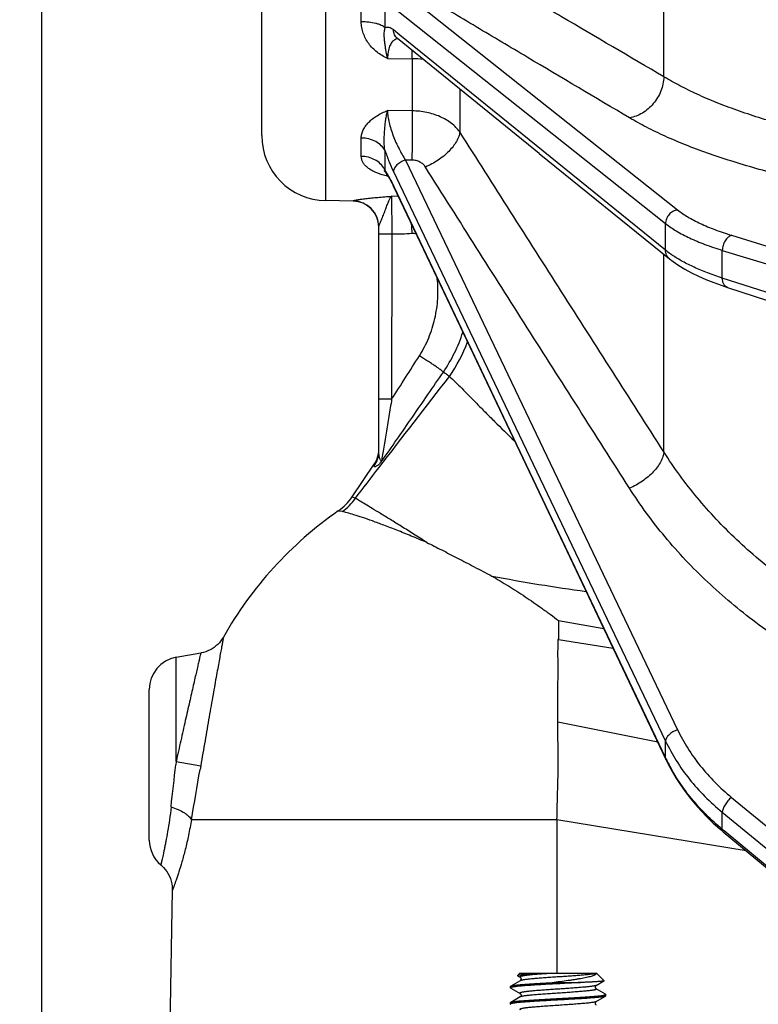
# Model space of a CAD drawing. Units: inches. Extents: x 0.5 to 33.5, y 0.5 to 21.5.
# Drawn here: x 8.9 to 10.2, y 14 to 15.7 of the extents above; entities that cross this region are included whole.
import ezdxf

# ---------------------------------------------------------------- set-up
doc = ezdxf.new("R2010")
doc.units = ezdxf.units.IN
doc.header["$LTSCALE"] = 1.87
doc.header["$MEASUREMENT"] = 0
doc.layers.get('0').update_dxf_attribs({"linetype": 'CONTINUOUS'})
doc.layers.add('06___PRT_ALL_SURFS', color=7, linetype='CONTINUOUS')
doc.styles.get("Standard").update_dxf_attribs({"font": 'trium.ttf'})
doc.dimstyles.new('DIMSTYLE_1', dxfattribs={"dimtxt": 0.3, "dimasz": 0.1875, "dimexe": 0.0625, "dimexo": 0.0625, "dimgap": 0.15, "dimtad": 0, "dimtih": 1, "dimtoh": 1, "dimdec": 1, "dimlfac": 2.222222, "dimzin": 0, "dimdsep": 46, "dimtxsty": 'STANDARD', "dimblk": '_FILLED', "dimblk1": '_FILLED', "dimblk2": '_FILLED', "dimcen": 0.09, "dimadec": 0, "dimazin": 0, "dimtp": 0.005, "dimtm": 0.005, "dimtfac": 1, "dimtdec": 1, "dimtofl": 0, "dimtmove": 0, "dimatfit": 3, "dimldrblk": '_FILLED', "dimfxl": 1, "dimtolj": 1, "dimtzin": 0, "dimarcsym": 0})

# ---------------------------------------------------------------- blocks, each defined once
blk = doc.blocks.new('_FILLED')
at = {"color": 0, "linetype": 'BYBLOCK'}
blk.add_solid([(0, 0), (-1, 0.1667), (-1, -0.1667)], dxfattribs=at)
blk = doc.blocks.new('*D1')
at = {"color": 2, "linetype": 'CONTINUOUS'}
for p, q in [((9.0895, 19.764), (6.7303, 19.764)), ((6.7928, 19.764), (6.7928, 16.5335)), ((6.7928, 11.079), (6.7928, 15.9335)), ((10.8959, 11.079), (6.7303, 11.079))]:
    blk.add_line(p, q, dxfattribs=at)
at = {"color": 2, "linetype": 'CONTINUOUS', "xscale": 0.1875, "yscale": 0.1875, "zscale": 0.1875}
for p, rotation in [((6.7928, 19.764), 90), ((6.7928, 11.079), 270)]:
    blk.add_blockref('_FILLED', p, dxfattribs=dict(at, rotation=rotation))
at = {"color": 2, "linetype": 'CONTINUOUS', "insert": (6.7928, 16.3835), "char_height": 0.3, "width": 0.813333, "attachment_point": 2, "line_spacing_factor": 0.9}
blk.add_mtext('19.3', dxfattribs=at)
blk = doc.blocks.new('*D4')
at = {"color": 2, "linetype": 'CONTINUOUS'}
for p, q in [((12.995, 16.6137), (7.777, 16.6137)), ((7.8395, 16.6137), (7.8395, 14.1463)), ((7.8395, 11.079), (7.8395, 13.5463)), ((10.8777, 11.079), (7.777, 11.079))]:
    blk.add_line(p, q, dxfattribs=at)
at = {"color": 2, "linetype": 'CONTINUOUS', "xscale": 0.1875, "yscale": 0.1875, "zscale": 0.1875}
for p, rotation in [((7.8395, 16.6137), 90), ((7.8395, 11.079), 270)]:
    blk.add_blockref('_FILLED', p, dxfattribs=dict(at, rotation=rotation))
at = {"color": 2, "linetype": 'CONTINUOUS', "insert": (7.8395, 13.9963), "char_height": 0.3, "width": 0.813333, "attachment_point": 2, "line_spacing_factor": 0.9}
blk.add_mtext('12.3', dxfattribs=at)
blk = doc.blocks.new('*D5')
at = {"color": 2, "linetype": 'CONTINUOUS'}
for p, q in [((8.9569, 17.3514), (8.9569, 10.1224)), ((17.5417, 11.4556), (17.5417, 10.1224)), ((8.9569, 10.1849), (12.6926, 10.1849)), ((17.5417, 10.1849), (13.806, 10.1849))]:
    blk.add_line(p, q, dxfattribs=at)
at = {"color": 2, "linetype": 'CONTINUOUS', "xscale": 0.1875, "yscale": 0.1875, "zscale": 0.1875, "rotation": 180}
blk.add_blockref('_FILLED', (8.9569, 10.1849), dxfattribs=at)
at = {"color": 2, "linetype": 'CONTINUOUS', "xscale": 0.1875, "yscale": 0.1875, "zscale": 0.1875}
blk.add_blockref('_FILLED', (17.5417, 10.1849), dxfattribs=at)
at = {"color": 2, "linetype": 'CONTINUOUS', "insert": (13.2493, 10.3349), "char_height": 0.3, "width": 0.813333, "attachment_point": 2, "line_spacing_factor": 0.9}
blk.add_mtext('19.1', dxfattribs=at)

msp = doc.modelspace()

# ---------------------------------------------------------------- linework, layer by layer
at = {"color": 7, "linetype": 'CONTINUOUS'}
for p, q in [((9.4488, 15.3533), (9.4488, 16.3244)), ((9.3382, 15.4657), (9.3382, 16.2119)), ((10.034, 15.5676), (10.034, 16.1101)), ((9.5104, 15.6629), (9.5104, 15.7144)), ((9.5516, 15.6525), (9.5516, 15.707)), ((9.5869, 15.7111), (10.0578, 15.3372)), ((9.5661, 15.6874), (10.037, 15.3134)), ((9.5774, 15.6395), (9.5661, 15.6487)), ((10.037, 15.2672), (9.5774, 15.6395)), ((9.8184, 15.435), (9.5729, 15.634)), ((9.5559, 15.5994), (9.5986, 15.5989)), ((9.5986, 15.5989), (9.5986, 15.5086)), ((9.6809, 15.5464), (9.6809, 15.4721)), ((9.5986, 15.5086), (9.5559, 15.509)), ((9.5104, 15.4298), (9.5104, 15.4616)), ((9.5516, 15.4056), (9.5516, 15.4393)), ((9.8184, 15.435), (10.0439, 15.2523)), ((9.5869, 15.4234), (10.0578, 14.4368)), ((9.598, 15.4233), (9.5869, 15.4234)), ((9.5559, 15.3956), (9.5466, 15.398)), ((9.5501, 15.4046), (9.5502, 15.4046)), ((9.5569, 15.3973), (9.5516, 15.4056)), ((9.5527, 15.4015), (9.5534, 15.4006)), ((9.5546, 15.3983), (9.5533, 15.4008)), ((9.5559, 15.3956), (9.5546, 15.3983)), ((9.5557, 15.3973), (9.5565, 15.3959)), ((9.5559, 15.3969), (9.5559, 15.3956)), ((9.5661, 15.4038), (9.5766, 15.3816)), ((9.5559, 15.3956), (9.5568, 15.3956)), ((9.5673, 15.3772), (9.5661, 15.3798)), ((9.5766, 15.3816), (9.9362, 14.6283)), ((9.5663, 15.3778), (9.6585, 15.1837)), ((10.037, 14.3886), (9.5673, 15.3772)), ((9.4965, 15.3524), (9.4488, 15.3533)), ((9.4965, 15.3524), (9.4965, 15.3528)), ((9.5745, 15.3606), (9.5628, 15.3608)), ((9.5628, 15.3608), (9.5631, 15.2952)), ((10.037, 15.2672), (10.037, 15.3134)), ((9.5407, 14.9178), (9.5407, 15.3084)), ((9.5631, 15.2952), (9.5407, 15.2952)), ((9.5631, 15.2952), (9.563, 15.0092)), ((10.1511, 15.2931), (10.5296, 15.1767)), ((10.034, 14.9182), (10.034, 15.2603)), ((10.1352, 15.2191), (10.1352, 15.2671)), ((10.1352, 15.2671), (10.5137, 15.1506)), ((10.5137, 15.0964), (10.1352, 15.2191)), ((10.1444, 15.2028), (10.5229, 15.08)), ((9.6585, 15.1837), (9.8123, 14.86)), ((9.6525, 15.0563), (9.6556, 15.0544)), ((9.563, 15.0092), (9.5407, 15.0092)), ((9.4948, 14.8404), (9.533, 14.897)), ((9.5328, 14.8937), (9.533, 14.897)), ((9.8123, 14.86), (10.0377, 14.3855)), ((9.5002, 14.8376), (9.4948, 14.8404)), ((9.4774, 14.8147), (9.4705, 14.8157)), ((9.852, 14.626), (9.9301, 14.6121)), ((9.9362, 14.6283), (10.037, 14.4171)), ((9.8519, 14.593), (9.9462, 14.5781)), ((9.2326, 14.5698), (9.1901, 14.5623)), ((9.1901, 14.3819), (9.1901, 14.5623)), ((9.1436, 14.2458), (9.1436, 14.5069)), ((10.0235, 14.4155), (9.8504, 14.4502)), ((10.037, 14.3886), (10.037, 14.4171)), ((9.1901, 14.3819), (9.1895, 14.3763)), ((9.1901, 14.3819), (9.2326, 14.3747)), ((9.2326, 14.3747), (9.2315, 14.368)), ((10.1511, 14.3199), (10.5296, 14.0087)), ((10.1352, 14.2644), (10.1352, 14.294)), ((10.1352, 14.294), (10.5137, 13.9829)), ((9.7619, 14.2812), (9.2164, 14.2812)), ((9.7654, 14.2812), (9.7619, 14.2812)), ((9.8491, 14.2809), (9.7654, 14.2812)), ((9.8491, 14.2809), (9.8491, 14.0152)), ((10.1764, 14.2271), (9.8491, 14.2809)), ((10.1307, 14.2653), (10.1369, 14.26)), ((10.1384, 14.2618), (10.1352, 14.2644)), ((10.1369, 14.26), (10.5154, 13.9449)), ((10.5137, 13.9494), (10.1384, 14.2618)), ((9.1834, 14.1589), (9.1764, 13.7544)), ((9.7849, 14.0152), (9.7809, 14.0112)), ((9.7849, 14.0152), (9.9176, 14.0152)), ((9.9169, 14.0152), (9.916, 14.0149)), ((9.9176, 14.0152), (9.9305, 14.0023)), ((9.7854, 14.0024), (9.7692, 13.993)), ((9.7809, 14.0112), (9.781, 14.0109)), ((9.787, 14.003), (9.7854, 14.0024)), ((9.7855, 14.0025), (9.7854, 14.0024)), ((9.7854, 14.0024), (9.7854, 14.0024)), ((9.8442, 13.9993), (9.8898, 13.9993)), ((9.9171, 13.9943), (9.9304, 14.0021)), ((9.9305, 14.0023), (9.9304, 14.0021)), ((9.7689, 13.9926), (9.7692, 13.993)), ((9.7689, 13.99), (9.7689, 13.9926)), ((9.7689, 13.99), (9.7692, 13.9896)), ((9.7692, 13.9896), (9.7854, 13.9802)), ((9.9332, 13.979), (9.9171, 13.9883)), ((9.7689, 13.9645), (9.7692, 13.9649)), ((9.7689, 13.9619), (9.7689, 13.9645)), ((9.7854, 13.9743), (9.7692, 13.9649)), ((9.9171, 13.9662), (9.9157, 13.9656)), ((9.9171, 13.9662), (9.9332, 13.9756)), ((9.9332, 13.9756), (9.9329, 13.9754)), ((9.9336, 13.9785), (9.9332, 13.979)), ((9.9336, 13.976), (9.9332, 13.9756)), ((9.9336, 13.976), (9.9336, 13.9785)), ((9.7689, 13.9619), (9.7692, 13.9615))]:
    msp.add_line(p, q, dxfattribs=at)
for points in [[(9.5733, 15.634), (9.573, 15.6341), (9.5726, 15.6343), (9.5725, 15.6343), (9.5727, 15.6342), (9.5729, 15.634)], [(9.5502, 15.4046), (9.5502, 15.4045), (9.5504, 15.4043), (9.5507, 15.404), (9.5511, 15.4036), (9.5516, 15.403), (9.5521, 15.4023), (9.5527, 15.4015)], [(9.5534, 15.4006), (9.5541, 15.3996), (9.5549, 15.3985), (9.5557, 15.3973)], [(9.5565, 15.3959), (9.5574, 15.3945), (9.5583, 15.393), (9.5592, 15.3914)], [(9.5592, 15.3914), (9.5602, 15.3897), (9.5612, 15.3879)], [(9.5612, 15.3879), (9.5622, 15.386), (9.5632, 15.3841), (9.5642, 15.3821), (9.5653, 15.3799), (9.5663, 15.3778)], [(10.0438, 15.2524), (10.05, 15.2476), (10.0598, 15.2408), (10.0704, 15.2344), (10.0818, 15.2282), (10.094, 15.2223), (10.1068, 15.2166), (10.1205, 15.2112), (10.1347, 15.206), (10.1444, 15.2028)], [(9.2718, 14.5975), (9.2698, 14.5942), (9.2675, 14.5909), (9.2649, 14.5877), (9.262, 14.5848), (9.259, 14.5821), (9.2558, 14.5795), (9.2524, 14.5773), (9.2488, 14.5753), (9.2451, 14.5735), (9.2413, 14.572), (9.2374, 14.5708), (9.2334, 14.5699), (9.2326, 14.5698)], [(10.0377, 14.3855), (10.0412, 14.3783), (10.0478, 14.3659), (10.0549, 14.3538), (10.0626, 14.3418), (10.0708, 14.33), (10.0796, 14.3185), (10.0888, 14.3073), (10.0985, 14.2963), (10.1088, 14.2857), (10.1195, 14.2753), (10.1307, 14.2653)], [(9.1635, 14.2028), (9.1648, 14.2017), (9.1681, 14.1985), (9.1711, 14.1951), (9.1738, 14.1914), (9.1762, 14.1875), (9.1783, 14.1834), (9.18, 14.1792), (9.1814, 14.1748), (9.1825, 14.1704), (9.1831, 14.1658), (9.1834, 14.1613), (9.1834, 14.1589)], [(9.781, 14.0109), (9.7854, 14.0084), (9.7855, 14.0083), (9.7857, 14.0081), (9.786, 14.0079), (9.7863, 14.0075), (9.7866, 14.007), (9.7868, 14.0064), (9.7869, 14.0058), (9.7869, 14.0051), (9.7868, 14.0044)], [(9.7868, 14.0044), (9.7866, 14.0038), (9.7863, 14.0033), (9.786, 14.0029), (9.7857, 14.0027), (9.7855, 14.0025)], [(9.9171, 13.9883), (9.917, 13.9884), (9.9169, 13.9884), (9.9167, 13.9886), (9.9164, 13.9889), (9.9161, 13.9893), (9.9159, 13.9897), (9.9156, 13.9903), (9.9155, 13.991), (9.9155, 13.9917), (9.9157, 13.9924), (9.9159, 13.993), (9.9162, 13.9935), (9.9165, 13.9938), (9.9167, 13.994), (9.9169, 13.9942), (9.9171, 13.9943)], [(9.7854, 13.9802), (9.7855, 13.9802), (9.7856, 13.9801), (9.7859, 13.9799), (9.7861, 13.9796), (9.7865, 13.9791), (9.7867, 13.9785), (9.7869, 13.9779), (9.787, 13.9772), (9.7869, 13.9765), (9.7867, 13.9758), (9.7864, 13.9753), (9.7861, 13.9749), (9.7858, 13.9746), (9.7856, 13.9744), (9.7854, 13.9743), (9.7854, 13.9743)], [(9.9156, 13.9638), (9.9157, 13.9645), (9.916, 13.965), (9.9163, 13.9655), (9.9166, 13.9658), (9.9168, 13.966)], [(9.9168, 13.966), (9.917, 13.9661), (9.9171, 13.9662)], [(9.9171, 13.9602), (9.917, 13.9602), (9.9169, 13.9603), (9.9167, 13.9605), (9.9164, 13.9608), (9.9161, 13.9612), (9.9158, 13.9618), (9.9156, 13.9624), (9.9155, 13.9631), (9.9156, 13.9638)]]:
    msp.add_lwpolyline(points, dxfattribs=at)
for centre, radius, start, end in [((6.7439, 15.6168), 2.8547, 359.6405, 359.9265), ((9.5966, 15.3904), 0.2085, 84.2433, 89.4472), ((9.4507, 15.4657), 0.1125, 180, 269), ((9.5201, 15.3911), 0.0347, 24.6418, 29.7306), ((9.5626, 15.383), 0.0251, 115.8862, 116.5086), ((9.3098, 15.2581), 0.2837, 25.4025, 26.7091), ((9.4957, 15.3078), 0.045, 0.0434, 89.0218), ((9.4957, 15.3074), 0.045, 0, 89), ((10.2781, 15.3417), 0.6817, 182.4125, 183.8424), ((9.6, 15.2655), 0.0306, 79.9564, 93.7426), ((10.1552, 15.4162), 0.1902, 235.8497, 236.0502), ((9.4303, 15.2078), 0.2689, 325.7106, 342.1351), ((9.4188, 15.2141), 0.295, 325.9151, 339.0194), ((0.9911, 20.5224), 10.1918, 327.25179, 327.7543), ((9.4968, 14.9189), 0.044, 325.0626, 359.9696), ((9.4957, 14.9222), 0.045, 326.0008, 360), ((9.4165, 14.8933), 0.0945, 304.8769, 326.0008), ((9.8512, 14.2696), 0.6658, 124.8769, 150.4944), ((9.1999, 14.5069), 0.0563, 100, 180), ((-24.5808, 18.1085), 33.9758, 353.56953, 353.69346), ((10.3329, 14.5291), 0.3275, 205.4069, 205.9351), ((10.3362, 14.5307), 0.3312, 205.938, 207.6323), ((-6.2007, 16.9954), 15.6542, 350.01527, 350.33777), ((9.1999, 14.2458), 0.0563, 180, 229.7666)]:
    msp.add_arc(centre, radius, start, end, dxfattribs=at)
for points, knots in [([(10.034, 15.5676), (9.975, 15.6023), (9.8867, 15.6542), (9.769, 15.7232), (9.7103, 15.7575), (9.6809, 15.7746)], [0, 0, 0, 0, 0.50144, 0.751323, 1, 1, 1, 1]), ([(9.9746, 15.4965), (9.9156, 15.5315), (9.8271, 15.5839), (9.7095, 15.654), (9.6508, 15.6891), (9.6215, 15.7067)], [0, 0, 0, 0, 0.50082, 0.750757, 1, 1, 1, 1]), ([(9.5559, 15.5994), (9.5527, 15.6009), (9.5464, 15.6042), (9.5349, 15.6121), (9.525, 15.622), (9.5177, 15.6336), (9.5136, 15.6429), (9.511, 15.6528), (9.5104, 15.6596), (9.5104, 15.6629)], [0, 0, 0, 0, 0.1291, 0.256694, 0.506939, 0.630613, 0.753667, 0.876612, 1, 1, 1, 1]), ([(9.5516, 15.6525), (9.5508, 15.6533), (9.5487, 15.6549), (9.5449, 15.6569), (9.5404, 15.6586), (9.5333, 15.6607), (9.5232, 15.6624), (9.5148, 15.6629), (9.5104, 15.6629)], [0, 0, 0, 0, 0.082926, 0.180434, 0.292052, 0.416581, 0.696186, 1, 1, 1, 1]), ([(9.5559, 15.5994), (9.5547, 15.6046), (9.5533, 15.6121), (9.5518, 15.6218), (9.5509, 15.6282), (9.5503, 15.6344), (9.5501, 15.6404), (9.5503, 15.6465), (9.5511, 15.6505), (9.5516, 15.6525)], [0, 0, 0, 0, 0.295899, 0.426078, 0.546505, 0.66016, 0.770759, 0.882557, 1, 1, 1, 1]), ([(9.5661, 15.6487), (9.5649, 15.6496), (9.5626, 15.6513), (9.5588, 15.6529), (9.5551, 15.6534), (9.5527, 15.6529), (9.5516, 15.6525)], [0, 0, 0, 0, 0.289078, 0.543892, 0.775519, 1, 1, 1, 1]), ([(9.5729, 15.634), (9.5718, 15.6349), (9.5699, 15.6368), (9.5677, 15.6404), (9.5664, 15.6444), (9.5661, 15.6473), (9.5661, 15.6487)], [0, 0, 0, 0, 0.244077, 0.49077, 0.742557, 1, 1, 1, 1]), ([(9.5687, 15.6317), (9.5677, 15.6312), (9.5659, 15.6299), (9.5634, 15.6274), (9.5612, 15.6242), (9.5585, 15.6188), (9.5564, 15.6105), (9.5559, 15.6033), (9.5559, 15.5994)], [0, 0, 0, 0, 0.089718, 0.186259, 0.291992, 0.408757, 0.679244, 1, 1, 1, 1]), ([(9.5737, 15.6334), (9.5732, 15.6333), (9.5715, 15.633), (9.5698, 15.6324), (9.5687, 15.6317)], [0, 0, 0, 0, 0.248297, 1, 1, 1, 1]), ([(10.034, 15.5676), (10.0337, 15.5592), (10.03, 15.5424), (10.0191, 15.524), (10.0072, 15.5119), (9.9971, 15.5046), (9.9862, 15.4993), (9.9785, 15.4971), (9.9746, 15.4965)], [0, 0, 0, 0, 0.25146, 0.507942, 0.635333, 0.760278, 0.882028, 1, 1, 1, 1]), ([(10.3262, 15.4631), (10.2968, 15.4695), (10.254, 15.4801), (10.1988, 15.4966), (10.1608, 15.5093), (10.1252, 15.5228), (10.0922, 15.5369), (10.062, 15.5516), (10.043, 15.5622), (10.034, 15.5676)], [0, 0, 0, 0, 0.289339, 0.424837, 0.553796, 0.675961, 0.791127, 0.899169, 1, 1, 1, 1]), ([(9.5104, 15.4616), (9.5104, 15.464), (9.5111, 15.4688), (9.5137, 15.4758), (9.5178, 15.4827), (9.5233, 15.4891), (9.5301, 15.4951), (9.5406, 15.5024), (9.5496, 15.5067), (9.5559, 15.509)], [0, 0, 0, 0, 0.10143, 0.208404, 0.322617, 0.444648, 0.57421, 0.71063, 1, 1, 1, 1]), ([(9.5516, 15.4393), (9.551, 15.4423), (9.5503, 15.4483), (9.5501, 15.4575), (9.5503, 15.4667), (9.5509, 15.4758), (9.5517, 15.4847), (9.5528, 15.4932), (9.5541, 15.5013), (9.5552, 15.5065), (9.5559, 15.509)], [0, 0, 0, 0, 0.1294, 0.260257, 0.391502, 0.521851, 0.649856, 0.77368, 0.891181, 1, 1, 1, 1]), ([(9.5559, 15.509), (9.5559, 15.5057), (9.5564, 15.4987), (9.5585, 15.488), (9.5616, 15.4767), (9.567, 15.4614), (9.5751, 15.4434), (9.5828, 15.4297), (9.5869, 15.4234)], [0, 0, 0, 0, 0.106831, 0.227012, 0.356079, 0.48957, 0.754991, 1, 1, 1, 1]), ([(9.5986, 15.5086), (9.5986, 15.5022), (9.5987, 15.4882), (9.5986, 15.4667), (9.5984, 15.4447), (9.5981, 15.4302), (9.598, 15.4233)], [0, 0, 0, 0, 0.226973, 0.489757, 0.757816, 1, 1, 1, 1]), ([(9.6809, 15.4721), (9.6769, 15.4777), (9.6692, 15.4854), (9.6571, 15.4935), (9.6431, 15.5007), (9.6235, 15.5068), (9.607, 15.5085), (9.5986, 15.5086)], [0, 0, 0, 0, 0.223594, 0.343304, 0.467919, 0.728962, 1, 1, 1, 1]), ([(10.2868, 15.3858), (10.2554, 15.3927), (10.2096, 15.4039), (10.1508, 15.4214), (10.1101, 15.4349), (10.0721, 15.4492), (10.0368, 15.4641), (10.0045, 15.4797), (9.9842, 15.4908), (9.9746, 15.4965)], [0, 0, 0, 0, 0.289516, 0.425071, 0.554061, 0.676227, 0.791355, 0.899312, 1, 1, 1, 1]), ([(9.6809, 15.4721), (9.6806, 15.4694), (9.6791, 15.4636), (9.6751, 15.4552), (9.6692, 15.4466), (9.6618, 15.4382), (9.6531, 15.4302), (9.6433, 15.4229), (9.6327, 15.4165), (9.6253, 15.4129), (9.6215, 15.4114)], [0, 0, 0, 0, 0.093844, 0.199909, 0.317655, 0.445472, 0.580816, 0.720578, 0.861508, 1, 1, 1, 1]), ([(10.034, 14.9182), (9.975, 15.0105), (9.8866, 15.149), (9.7689, 15.3337), (9.7102, 15.426), (9.6809, 15.4721)], [0, 0, 0, 0, 0.500564, 0.750519, 1, 1, 1, 1]), ([(9.5516, 15.4393), (9.55, 15.4426), (9.5453, 15.4489), (9.5354, 15.4559), (9.5235, 15.4605), (9.5148, 15.4616), (9.5104, 15.4616)], [0, 0, 0, 0, 0.226414, 0.470466, 0.730464, 1, 1, 1, 1]), ([(9.5516, 15.4393), (9.5538, 15.433), (9.5583, 15.421), (9.5634, 15.4093), (9.5661, 15.4038)], [0, 0, 0, 0, 0.520194, 1, 1, 1, 1]), ([(9.5466, 15.398), (9.5416, 15.3996), (9.5345, 15.4022), (9.5259, 15.4069), (9.5205, 15.4108), (9.5162, 15.415), (9.5129, 15.4196), (9.5109, 15.4246), (9.5104, 15.4281), (9.5104, 15.4298)], [0, 0, 0, 0, 0.30565, 0.44357, 0.570973, 0.68827, 0.796859, 0.899433, 1, 1, 1, 1]), ([(9.5502, 15.4084), (9.5484, 15.4116), (9.5436, 15.4176), (9.534, 15.4244), (9.5227, 15.4287), (9.5145, 15.4298), (9.5104, 15.4298)], [0, 0, 0, 0, 0.234964, 0.481285, 0.737652, 1, 1, 1, 1]), ([(9.5869, 15.4234), (9.5841, 15.4225), (9.5789, 15.4202), (9.5732, 15.4161), (9.5696, 15.4123), (9.5672, 15.4087), (9.5661, 15.4057), (9.5661, 15.4038)], [0, 0, 0, 0, 0.28847, 0.566192, 0.692846, 0.807915, 1, 1, 1, 1]), ([(9.6215, 15.4114), (9.6204, 15.4132), (9.6175, 15.4165), (9.6119, 15.4203), (9.6052, 15.4227), (9.6004, 15.4233), (9.598, 15.4233)], [0, 0, 0, 0, 0.232158, 0.477733, 0.735236, 1, 1, 1, 1]), ([(9.5502, 15.4046), (9.5502, 15.4046), (9.5501, 15.4046), (9.5501, 15.4047), (9.5502, 15.4048), (9.5504, 15.4049), (9.5508, 15.4052), (9.5511, 15.4054), (9.5514, 15.4055)], [0, 0, 0, 0, 0.051138, 0.093072, 0.145471, 0.22548, 0.506868, 1, 1, 1, 1]), ([(9.5632, 15.3856), (9.5627, 15.3867), (9.5607, 15.3906), (9.5585, 15.3945), (9.5569, 15.3973)], [0, 0, 0, 0, 0.264311, 1, 1, 1, 1]), ([(9.9746, 14.8552), (9.9156, 14.9478), (9.827, 15.0867), (9.7094, 15.2721), (9.6507, 15.3649), (9.6215, 15.4114)], [0, 0, 0, 0, 0.50012, 0.750111, 1, 1, 1, 1]), ([(9.5667, 15.3769), (9.5666, 15.3771), (9.5662, 15.3781), (9.5661, 15.3791), (9.5661, 15.3798)], [0, 0, 0, 0, 0.246021, 1, 1, 1, 1]), ([(9.4965, 15.3528), (9.4965, 15.3529), (9.4967, 15.353), (9.497, 15.3531), (9.4974, 15.3533), (9.4981, 15.3535), (9.499, 15.3537), (9.5004, 15.354), (9.5026, 15.3545), (9.5058, 15.355), (9.5094, 15.3555), (9.5136, 15.3561), (9.5181, 15.3567), (9.5231, 15.3573), (9.5301, 15.358), (9.5394, 15.3589), (9.551, 15.3599), (9.5589, 15.3605), (9.5628, 15.3608)], [0, 0, 0, 0, 0.002567, 0.00753, 0.015182, 0.025546, 0.038579, 0.054194, 0.092776, 0.140446, 0.196209, 0.259038, 0.327949, 0.401981, 0.480254, 0.646438, 0.821126, 1, 1, 1, 1]), ([(9.5407, 15.3079), (9.5407, 15.3083), (9.5409, 15.3092), (9.5415, 15.3111), (9.5427, 15.3139), (9.5444, 15.3177), (9.5462, 15.3218), (9.5479, 15.3261), (9.5501, 15.3317), (9.5526, 15.3385), (9.5554, 15.346), (9.5578, 15.3523), (9.5599, 15.3567), (9.5616, 15.3594), (9.5624, 15.3604), (9.5628, 15.3608)], [0, 0, 0, 0, 0.020482, 0.045551, 0.107492, 0.180486, 0.259268, 0.340175, 0.420989, 0.576392, 0.716842, 0.836354, 0.931309, 0.969019, 1, 1, 1, 1]), ([(10.0578, 15.3372), (10.0551, 15.3369), (10.0495, 15.335), (10.0428, 15.3295), (10.0382, 15.322), (10.037, 15.3163), (10.037, 15.3134)], [0, 0, 0, 0, 0.245041, 0.498093, 0.752235, 1, 1, 1, 1]), ([(10.0578, 15.3372), (10.0634, 15.3328), (10.0761, 15.3242), (10.0978, 15.3129), (10.1232, 15.3023), (10.1414, 15.2961), (10.1511, 15.2931)], [0, 0, 0, 0, 0.206462, 0.442169, 0.707042, 1, 1, 1, 1]), ([(10.037, 15.3134), (10.0429, 15.3088), (10.0563, 15.2998), (10.0791, 15.2878), (10.1058, 15.2767), (10.125, 15.2702), (10.1352, 15.2671)], [0, 0, 0, 0, 0.206415, 0.442112, 0.707003, 1, 1, 1, 1]), ([(9.598, 15.296), (9.5922, 15.2956), (9.5806, 15.2951), (9.5689, 15.2951), (9.5631, 15.2952)], [0, 0, 0, 0, 0.499999, 1, 1, 1, 1]), ([(10.1511, 15.2931), (10.1489, 15.2924), (10.1457, 15.2905), (10.1422, 15.2869), (10.1389, 15.2823), (10.1361, 15.2757), (10.1352, 15.2699), (10.1352, 15.2671)], [0, 0, 0, 0, 0.217328, 0.338695, 0.466849, 0.734269, 1, 1, 1, 1]), ([(10.0484, 15.2588), (10.0474, 15.2595), (10.0435, 15.2622), (10.0397, 15.265), (10.037, 15.2672)], [0, 0, 0, 0, 0.258532, 1, 1, 1, 1]), ([(10.0438, 15.2524), (10.0428, 15.2532), (10.0408, 15.2552), (10.0387, 15.2588), (10.0373, 15.2629), (10.037, 15.2658), (10.037, 15.2672)], [0, 0, 0, 0, 0.243973, 0.490613, 0.742435, 1, 1, 1, 1]), ([(10.1352, 15.2191), (10.1267, 15.2219), (10.1103, 15.2276), (10.0873, 15.2372), (10.067, 15.2472), (10.0546, 15.2546), (10.049, 15.2584)], [0, 0, 0, 0, 0.283913, 0.545738, 0.784549, 1, 1, 1, 1]), ([(9.6111, 15.0845), (9.6173, 15.0944), (9.628, 15.1153), (9.6369, 15.1432), (9.6412, 15.1662), (9.643, 15.1836), (9.6433, 15.2011), (9.6425, 15.2128), (9.6419, 15.2186)], [0, 0, 0, 0, 0.249881, 0.499777, 0.624833, 0.749888, 0.874943, 1, 1, 1, 1]), ([(10.1444, 15.2028), (10.1437, 15.203), (10.1424, 15.2036), (10.1399, 15.2054), (10.1374, 15.2086), (10.1356, 15.2136), (10.1352, 15.2172), (10.1352, 15.2191)], [0, 0, 0, 0, 0.10747, 0.217355, 0.451186, 0.712174, 1, 1, 1, 1]), ([(9.6525, 15.0563), (9.6518, 15.0569), (9.65, 15.0584), (9.6468, 15.0608), (9.6426, 15.0638), (9.6375, 15.0673), (9.6316, 15.0713), (9.6227, 15.0771), (9.6158, 15.0816), (9.6111, 15.0846)], [0, 0, 0, 0, 0.055316, 0.136263, 0.240703, 0.365885, 0.508438, 0.664472, 1, 1, 1, 1]), ([(9.5451, 14.9008), (9.5632, 14.9266), (9.599, 14.9784), (9.6347, 15.0303), (9.6525, 15.0563)], [0, 0, 0, 0, 0.500038, 1, 1, 1, 1]), ([(9.5002, 14.8377), (9.5137, 14.8553), (9.5678, 14.9258), (9.6223, 14.996), (9.6631, 15.0488)], [0, 0, 0, 0, 0.249615, 1, 1, 1, 1]), ([(9.6556, 15.0544), (9.6562, 15.054), (9.6588, 15.0523), (9.6612, 15.0503), (9.6631, 15.0488)], [0, 0, 0, 0, 0.224826, 1, 1, 1, 1]), ([(9.6631, 15.0488), (9.6664, 15.0457), (9.6735, 15.0389), (9.6847, 15.0278), (9.6971, 15.0151), (9.7082, 15.0038), (9.7177, 14.9942), (9.7279, 14.9839), (9.7471, 14.9648), (9.7639, 14.9484), (9.7755, 14.9372)], [0, 0, 0, 0, 0.085854, 0.186193, 0.298682, 0.421793, 0.486954, 0.554358, 0.695433, 1, 1, 1, 1]), ([(9.563, 15.0092), (9.5615, 14.9993), (9.5583, 14.9798), (9.5543, 14.9555), (9.5511, 14.9365), (9.5489, 14.9231), (9.5471, 14.9126), (9.5459, 14.9053), (9.5453, 14.9022), (9.5451, 14.9008)], [0, 0, 0, 0, 0.272192, 0.540924, 0.671934, 0.798028, 0.913494, 0.962629, 1, 1, 1, 1]), ([(9.5451, 14.9008), (9.5451, 14.901), (9.5449, 14.9015), (9.5444, 14.9025), (9.5436, 14.9038), (9.5428, 14.9057), (9.5421, 14.9078), (9.5415, 14.9102), (9.5409, 14.9139), (9.5407, 14.9169), (9.5407, 14.9189)], [0, 0, 0, 0, 0.037532, 0.079039, 0.173817, 0.282254, 0.402851, 0.535157, 0.678887, 1, 1, 1, 1]), ([(10.034, 14.9182), (10.0338, 14.9154), (10.0326, 14.9096), (10.0289, 14.9009), (10.0232, 14.892), (10.0158, 14.8832), (10.007, 14.8749), (9.9969, 14.8672), (9.9861, 14.8605), (9.9785, 14.8568), (9.9746, 14.8552)], [0, 0, 0, 0, 0.09193, 0.196505, 0.313465, 0.441251, 0.577216, 0.718054, 0.860277, 1, 1, 1, 1]), ([(10.3262, 14.6415), (10.296, 14.6594), (10.2382, 14.6978), (10.1594, 14.764), (10.0906, 14.8372), (10.0515, 14.8906), (10.034, 14.9182)], [0, 0, 0, 0, 0.258981, 0.511932, 0.758831, 1, 1, 1, 1]), ([(9.5451, 14.9008), (9.5446, 14.9002), (9.5436, 14.8991), (9.5417, 14.8972), (9.5396, 14.8954), (9.5374, 14.8938), (9.5357, 14.8928), (9.5345, 14.8923), (9.5338, 14.8923), (9.5334, 14.8923), (9.5331, 14.8925), (9.5329, 14.8929), (9.5328, 14.8933), (9.5328, 14.8936), (9.5328, 14.8937)], [0, 0, 0, 0, 0.146536, 0.274632, 0.486968, 0.64964, 0.769088, 0.851166, 0.88066, 0.904479, 0.925257, 0.946357, 0.970692, 1, 1, 1, 1]), ([(10.2868, 14.5603), (10.2546, 14.5793), (10.1928, 14.6203), (10.1087, 14.6908), (10.0351, 14.7689), (9.9933, 14.8259), (9.9746, 14.8552)], [0, 0, 0, 0, 0.259105, 0.512112, 0.758979, 1, 1, 1, 1]), ([(9.7364, 14.7029), (9.7635, 14.698), (9.8177, 14.6883), (9.8722, 14.6801), (9.8995, 14.6764)], [0, 0, 0, 0, 0.499663, 1, 1, 1, 1]), ([(9.2718, 14.5975), (9.2718, 14.5974), (9.2717, 14.597), (9.2716, 14.5962), (9.2713, 14.5948), (9.271, 14.5929), (9.2705, 14.5905), (9.2698, 14.5862), (9.2686, 14.5796), (9.2668, 14.5702), (9.2648, 14.5588), (9.2625, 14.5458), (9.2588, 14.5252), (9.2536, 14.4962), (9.247, 14.4583), (9.2399, 14.4173), (9.235, 14.389), (9.2326, 14.3747)], [0, 0, 0, 0, 0.001227, 0.004903, 0.011015, 0.019552, 0.030485, 0.043783, 0.07733, 0.11982, 0.170794, 0.229715, 0.295966, 0.447717, 0.620076, 0.806471, 1, 1, 1, 1]), ([(9.2326, 14.5698), (9.2326, 14.5697), (9.2325, 14.5694), (9.2324, 14.5687), (9.2321, 14.5675), (9.2315, 14.5651), (9.2306, 14.5609), (9.2291, 14.5545), (9.2272, 14.5465), (9.225, 14.5369), (9.2225, 14.5258), (9.2185, 14.5084), (9.2129, 14.484), (9.2057, 14.452), (9.198, 14.4176), (9.1927, 14.3939), (9.1901, 14.3819)], [0, 0, 0, 0, 0.001244, 0.004967, 0.011158, 0.019801, 0.044321, 0.078233, 0.121127, 0.172507, 0.231796, 0.298341, 0.450337, 0.622374, 0.807863, 1, 1, 1, 1]), ([(10.0578, 14.4368), (10.0551, 14.436), (10.0498, 14.4336), (10.0441, 14.4295), (10.0406, 14.4257), (10.0381, 14.4221), (10.037, 14.4191), (10.037, 14.4171)], [0, 0, 0, 0, 0.288959, 0.566944, 0.693563, 0.808468, 1, 1, 1, 1]), ([(10.0578, 14.4368), (10.0631, 14.4259), (10.075, 14.4043), (10.0967, 14.3738), (10.1221, 14.3454), (10.1411, 14.3281), (10.1511, 14.3199)], [0, 0, 0, 0, 0.24247, 0.489648, 0.742062, 1, 1, 1, 1]), ([(10.037, 14.4171), (10.0426, 14.4056), (10.0551, 14.3829), (10.0779, 14.3508), (10.1047, 14.3209), (10.1247, 14.3027), (10.1352, 14.294)], [0, 0, 0, 0, 0.242448, 0.48962, 0.742042, 1, 1, 1, 1]), ([(10.0377, 14.3855), (10.0376, 14.3858), (10.0372, 14.3867), (10.037, 14.3878), (10.037, 14.3886)], [0, 0, 0, 0, 0.245719, 1, 1, 1, 1]), ([(10.1352, 14.2644), (10.1161, 14.2803), (10.0897, 14.3066), (10.0605, 14.3459), (10.0483, 14.3666), (10.0428, 14.3771)], [0, 0, 0, 0, 0.509383, 0.756941, 1, 1, 1, 1]), ([(10.1511, 14.3199), (10.1489, 14.3181), (10.1448, 14.3141), (10.1406, 14.3084), (10.1379, 14.3036), (10.1364, 14.3002), (10.1355, 14.297), (10.1352, 14.295), (10.1352, 14.294)], [0, 0, 0, 0, 0.27152, 0.549686, 0.680794, 0.801332, 0.908415, 1, 1, 1, 1]), ([(9.1813, 14.3033), (9.1805, 14.2958), (9.1787, 14.2816), (9.1755, 14.2616), (9.1728, 14.2466), (9.1707, 14.2359), (9.1693, 14.2291), (9.168, 14.223), (9.1669, 14.2177), (9.1659, 14.2133), (9.1652, 14.21), (9.1647, 14.2079), (9.1644, 14.2066), (9.1641, 14.2054), (9.1639, 14.2045), (9.1638, 14.2039), (9.1637, 14.2035), (9.1636, 14.2032), (9.1636, 14.2031), (9.1635, 14.2029), (9.1635, 14.2029), (9.1635, 14.2028), (9.1635, 14.2028)], [0, 0, 0, 0, 0.221005, 0.420514, 0.594261, 0.670445, 0.739083, 0.799956, 0.85289, 0.897787, 0.934564, 0.949896, 0.963187, 0.974436, 0.983639, 0.990797, 0.993609, 0.99591, 0.997699, 0.998977, 0.999744, 1, 1, 1, 1]), ([(9.1813, 14.3033), (9.1854, 14.3021), (9.193, 14.2993), (9.2018, 14.2948), (9.2077, 14.2907), (9.2113, 14.2877), (9.2143, 14.2845), (9.2158, 14.2823), (9.2164, 14.2812)], [0, 0, 0, 0, 0.30171, 0.574351, 0.696618, 0.808425, 0.909476, 1, 1, 1, 1]), ([(9.2164, 14.2812), (9.2149, 14.2721), (9.2117, 14.2549), (9.2062, 14.2306), (9.2005, 14.2094), (9.1958, 14.194), (9.1924, 14.1835), (9.1902, 14.177), (9.1882, 14.1716), (9.1868, 14.1677), (9.1858, 14.165), (9.1852, 14.1634), (9.1847, 14.1621), (9.1842, 14.1609), (9.1839, 14.1601), (9.1837, 14.1595), (9.1835, 14.1592), (9.1835, 14.159), (9.1835, 14.159), (9.1834, 14.1589), (9.1834, 14.1589)], [0, 0, 0, 0, 0.216895, 0.414616, 0.588535, 0.734742, 0.796493, 0.850291, 0.895975, 0.933413, 0.949019, 0.962548, 0.973995, 0.98336, 0.990642, 0.995841, 0.997661, 0.998961, 0.99974, 1, 1, 1, 1]), ([(10.1369, 14.26), (10.1366, 14.2602), (10.1361, 14.2607), (10.1356, 14.2618), (10.1353, 14.263), (10.1352, 14.2639), (10.1352, 14.2644)], [0, 0, 0, 0, 0.220554, 0.454619, 0.712409, 1, 1, 1, 1]), ([(9.8402, 14.0152), (9.8363, 14.0151), (9.8287, 14.0147), (9.8194, 14.0143), (9.8123, 14.014), (9.8075, 14.0137), (9.8029, 14.0135), (9.7987, 14.0132), (9.7949, 14.013), (9.7915, 14.0127), (9.7885, 14.0125), (9.7861, 14.0122), (9.7843, 14.012), (9.7831, 14.0119), (9.7824, 14.0117), (9.7818, 14.0116), (9.7814, 14.0115), (9.7811, 14.0114), (9.7809, 14.0113), (9.7809, 14.0112)], [0, 0, 0, 0, 0.196924, 0.383086, 0.470242, 0.552567, 0.629434, 0.700247, 0.764501, 0.821718, 0.871506, 0.913521, 0.947487, 0.961395, 0.973227, 0.982974, 0.990647, 0.996284, 1, 1, 1, 1]), ([(9.8402, 14.0152), (9.8382, 14.0151), (9.8342, 14.0148), (9.8282, 14.0143), (9.8224, 14.0139), (9.8169, 14.0135), (9.8117, 14.0131), (9.8069, 14.0127), (9.8024, 14.0122), (9.7984, 14.0118), (9.7954, 14.0114), (9.7932, 14.0112), (9.7917, 14.0109), (9.7904, 14.0107), (9.7892, 14.0105), (9.7882, 14.0103), (9.7873, 14.0101), (9.7865, 14.0099), (9.7859, 14.0097), (9.7855, 14.0095), (9.7852, 14.0093), (9.785, 14.0091), (9.785, 14.009), (9.7849, 14.0089), (9.7849, 14.0088), (9.785, 14.0087), (9.7851, 14.0085), (9.7853, 14.0084), (9.7854, 14.0084)], [0, 0, 0, 0, 0.10854, 0.214413, 0.316734, 0.414557, 0.506921, 0.592988, 0.672012, 0.743301, 0.80623, 0.834381, 0.860247, 0.883777, 0.904921, 0.923639, 0.939909, 0.95372, 0.965078, 0.97402, 0.980678, 0.983255, 0.985433, 0.987362, 0.989248, 0.991313, 0.99373, 1, 1, 1, 1]), ([(9.9169, 14.0152), (9.9169, 14.015), (9.9168, 14.0146), (9.9166, 14.0141), (9.9161, 14.0135), (9.9155, 14.013), (9.9147, 14.0125), (9.9137, 14.0119), (9.9126, 14.0114), (9.9107, 14.0107), (9.908, 14.0098), (9.9043, 14.0088), (9.9, 14.0078), (9.8951, 14.0068), (9.8898, 14.0058), (9.8841, 14.0048), (9.8781, 14.0039), (9.8694, 14.0026), (9.8581, 14.001), (9.8489, 13.9999), (9.8442, 13.9993)], [0, 0, 0, 0, 0.007366, 0.015338, 0.024552, 0.035406, 0.048124, 0.062817, 0.079532, 0.098284, 0.141809, 0.19309, 0.251667, 0.316976, 0.388395, 0.465249, 0.546835, 0.632413, 0.812638, 1, 1, 1, 1]), ([(9.7692, 13.993), (9.7694, 13.9931), (9.7697, 13.9932), (9.7703, 13.9934), (9.771, 13.9936), (9.7722, 13.9939), (9.7742, 13.9942), (9.777, 13.9946), (9.7803, 13.995), (9.7842, 13.9954), (9.7885, 13.9958), (9.7934, 13.9962), (9.7987, 13.9965), (9.8065, 13.9971), (9.817, 13.9977), (9.8303, 13.9985), (9.8395, 13.999), (9.8442, 13.9993)], [0, 0, 0, 0, 0.006061, 0.014025, 0.023935, 0.0358, 0.06537, 0.1026, 0.147235, 0.198972, 0.25742, 0.322157, 0.392693, 0.468508, 0.633632, 0.812606, 1, 1, 1, 1]), ([(9.8898, 13.9993), (9.8847, 13.9989), (9.8741, 13.9983), (9.8579, 13.9974), (9.8415, 13.9965), (9.8255, 13.9957), (9.8106, 13.9948), (9.799, 13.994), (9.7908, 13.9934), (9.7855, 13.9929), (9.7809, 13.9925), (9.778, 13.9922), (9.7767, 13.992)], [0, 0, 0, 0, 0.136188, 0.280687, 0.427634, 0.57105, 0.705113, 0.824375, 0.876912, 0.924001, 0.965176, 1, 1, 1, 1]), ([(9.916, 14.0149), (9.9155, 14.0148), (9.9144, 14.0145), (9.9125, 14.0142), (9.9103, 14.0138), (9.9076, 14.0134), (9.9045, 14.0131), (9.8996, 14.0126), (9.8928, 14.0119), (9.8838, 14.0112), (9.8738, 14.0105), (9.8633, 14.0097), (9.8524, 14.009), (9.8414, 14.0082), (9.8308, 14.0075), (9.8207, 14.0068), (9.8114, 14.006), (9.8044, 14.0054), (9.7994, 14.0049), (9.7961, 14.0045), (9.7933, 14.0041), (9.7908, 14.0038), (9.7888, 14.0034), (9.7876, 14.0031), (9.787, 14.003)], [0, 0, 0, 0, 0.011596, 0.026455, 0.044361, 0.065321, 0.089334, 0.116238, 0.177844, 0.2484, 0.325992, 0.408467, 0.493544, 0.578864, 0.662065, 0.740842, 0.813018, 0.876602, 0.904615, 0.929851, 0.952139, 0.971331, 0.987316, 1, 1, 1, 1]), ([(9.9304, 14.0021), (9.9303, 14.002), (9.9302, 14.0019), (9.9298, 14.0018), (9.9291, 14.0017), (9.928, 14.0015), (9.9266, 14.0013), (9.9249, 14.0012), (9.923, 14.001), (9.9207, 14.0008), (9.9172, 14.0006), (9.9122, 14.0003), (9.9055, 13.9999), (9.8979, 13.9996), (9.8926, 13.9994), (9.8898, 13.9993)], [0, 0, 0, 0, 0.005205, 0.012194, 0.031664, 0.058511, 0.092694, 0.134084, 0.182516, 0.237812, 0.299749, 0.442492, 0.608537, 0.795414, 1, 1, 1, 1]), ([(9.7767, 13.992), (9.7761, 13.9919), (9.775, 13.9918), (9.7734, 13.9915), (9.772, 13.9913), (9.7711, 13.9911), (9.7704, 13.9909), (9.77, 13.9908), (9.7697, 13.9907), (9.7694, 13.9905), (9.7692, 13.9904), (9.769, 13.9903), (9.7689, 13.9902), (9.7689, 13.9901), (9.7689, 13.99)], [0, 0, 0, 0, 0.222067, 0.416655, 0.583176, 0.721128, 0.779341, 0.830413, 0.874414, 0.911465, 0.941797, 0.965858, 0.984595, 1, 1, 1, 1]), ([(9.7912, 13.9827), (9.7906, 13.9826), (9.7895, 13.9825), (9.788, 13.9821), (9.7868, 13.9818), (9.786, 13.9816), (9.7855, 13.9814), (9.7852, 13.9812), (9.785, 13.981), (9.7849, 13.9809), (9.7849, 13.9807), (9.785, 13.9805), (9.7852, 13.9804), (9.7853, 13.9803), (9.7854, 13.9802)], [0, 0, 0, 0, 0.245855, 0.45285, 0.620121, 0.747307, 0.796207, 0.835759, 0.866759, 0.890915, 0.911762, 0.934456, 0.963151, 1, 1, 1, 1]), ([(9.9171, 13.9943), (9.917, 13.9942), (9.9167, 13.9941), (9.916, 13.9938), (9.9148, 13.9935), (9.9132, 13.9932), (9.9111, 13.9928), (9.9086, 13.9925), (9.9058, 13.9921), (9.9026, 13.9918), (9.8977, 13.9913), (9.8908, 13.9907), (9.8819, 13.9899), (9.8721, 13.9892), (9.8618, 13.9885), (9.8512, 13.9878), (9.8407, 13.9871), (9.8304, 13.9864), (9.8206, 13.9857), (9.8117, 13.985), (9.8037, 13.9842), (9.7979, 13.9836), (9.7938, 13.9831), (9.7921, 13.9829), (9.7912, 13.9827)], [0, 0, 0, 0, 0.003218, 0.007209, 0.017578, 0.031136, 0.047836, 0.067596, 0.090291, 0.115789, 0.143926, 0.207383, 0.279036, 0.357036, 0.439363, 0.523883, 0.608405, 0.690737, 0.768745, 0.840409, 0.903875, 0.957533, 0.980246, 1, 1, 1, 1]), ([(9.9171, 13.9883), (9.9172, 13.9883), (9.9173, 13.9882), (9.9174, 13.988), (9.9175, 13.9879), (9.9175, 13.9878), (9.9175, 13.9877), (9.9174, 13.9875), (9.9171, 13.9873), (9.9168, 13.9871), (9.9163, 13.9869), (9.9156, 13.9867), (9.9149, 13.9865), (9.914, 13.9863), (9.913, 13.9862), (9.9115, 13.9859), (9.9093, 13.9855), (9.9062, 13.9852), (9.9028, 13.9848), (9.899, 13.9844), (9.8948, 13.984), (9.8902, 13.9836), (9.8854, 13.9832), (9.8784, 13.9827), (9.8692, 13.982), (9.8579, 13.9812), (9.8464, 13.9805), (9.835, 13.9797), (9.8241, 13.9789), (9.814, 13.9781), (9.8051, 13.9774), (9.7986, 13.9767), (9.7941, 13.9761), (9.7921, 13.9759), (9.7912, 13.9757)], [0, 0, 0, 0, 0.002646, 0.003687, 0.004579, 0.005374, 0.006147, 0.007912, 0.010331, 0.013582, 0.017734, 0.022815, 0.028837, 0.035796, 0.043686, 0.052496, 0.072827, 0.096648, 0.123785, 0.15404, 0.187178, 0.222953, 0.261086, 0.301286, 0.386637, 0.476381, 0.567753, 0.65794, 0.744164, 0.823773, 0.894321, 0.953664, 0.978562, 1, 1, 1, 1]), ([(9.9329, 13.9754), (9.9327, 13.9753), (9.9322, 13.9752), (9.9315, 13.975), (9.9305, 13.9747), (9.9289, 13.9744), (9.9265, 13.9741), (9.923, 13.9737), (9.919, 13.9733), (9.9143, 13.9728), (9.9091, 13.9724), (9.9034, 13.972), (9.8972, 13.9716), (9.8882, 13.971), (9.8762, 13.9703), (9.8612, 13.9695), (9.8459, 13.9687), (9.8308, 13.9678), (9.8165, 13.967), (9.8052, 13.9663), (9.7969, 13.9657), (9.7913, 13.9653), (9.7863, 13.9649), (9.7819, 13.9645), (9.7785, 13.9641), (9.7762, 13.9638), (9.7747, 13.9636), (9.7734, 13.9634), (9.7722, 13.9632), (9.7712, 13.963), (9.7704, 13.9628), (9.7697, 13.9626), (9.7693, 13.9624), (9.7691, 13.9622), (9.769, 13.9621), (9.7689, 13.962), (9.7689, 13.962), (9.7689, 13.9619)], [0, 0, 0, 0, 0.003809, 0.008659, 0.014557, 0.021497, 0.038465, 0.05945, 0.084272, 0.112727, 0.144563, 0.179506, 0.217246, 0.257456, 0.343846, 0.435634, 0.529587, 0.622396, 0.710794, 0.791671, 0.828386, 0.862184, 0.892765, 0.919867, 0.943253, 0.953492, 0.962731, 0.970951, 0.97814, 0.984288, 0.98939, 0.993447, 0.996486, 0.997645, 0.998586, 0.999347, 1, 1, 1, 1]), ([(9.7692, 13.9649), (9.7694, 13.965), (9.7697, 13.9651), (9.7703, 13.9653), (9.771, 13.9655), (9.7722, 13.9658), (9.7742, 13.9661), (9.7758, 13.9663), (9.7767, 13.9664)], [0, 0, 0, 0, 0.059233, 0.136944, 0.23357, 0.349234, 0.63748, 1, 1, 1, 1]), ([(9.7767, 13.9664), (9.7778, 13.9666), (9.7801, 13.9669), (9.7854, 13.9674), (9.7931, 13.968), (9.8035, 13.9688), (9.8153, 13.9695), (9.8282, 13.9702), (9.8416, 13.971), (9.8554, 13.9717), (9.869, 13.9725), (9.8821, 13.9732), (9.8944, 13.974), (9.9039, 13.9746), (9.9108, 13.9751), (9.9153, 13.9755), (9.9194, 13.9759), (9.9231, 13.9762), (9.9258, 13.9766), (9.9277, 13.9768), (9.9289, 13.977), (9.93, 13.9772), (9.9309, 13.9774), (9.9317, 13.9776), (9.9324, 13.9778), (9.9329, 13.9779), (9.9332, 13.9781), (9.9334, 13.9782), (9.9335, 13.9783), (9.9336, 13.9784), (9.9336, 13.9785), (9.9336, 13.9785)], [0, 0, 0, 0, 0.020573, 0.044366, 0.100872, 0.167931, 0.243663, 0.325918, 0.412367, 0.500561, 0.588001, 0.672207, 0.750787, 0.821515, 0.853303, 0.8824, 0.908607, 0.931735, 0.951632, 0.960325, 0.968162, 0.975131, 0.981227, 0.986443, 0.990776, 0.994236, 0.99685, 0.997861, 0.998697, 0.99939, 1, 1, 1, 1]), ([(9.9157, 13.9656), (9.9151, 13.9655), (9.9137, 13.9652), (9.9114, 13.9648), (9.9086, 13.9643), (9.9052, 13.9639), (9.9014, 13.9635), (9.8954, 13.9629), (9.887, 13.9622), (9.8761, 13.9614), (9.8643, 13.9606), (9.852, 13.9597), (9.8397, 13.9589), (9.8296, 13.9582), (9.8219, 13.9576), (9.8164, 13.9572), (9.8113, 13.9568), (9.8065, 13.9564), (9.8021, 13.9559), (9.7982, 13.9555), (9.7952, 13.9552), (9.793, 13.9549), (9.7916, 13.9547), (9.7903, 13.9545), (9.7891, 13.9542), (9.7881, 13.954), (9.7872, 13.9538), (9.7865, 13.9536), (9.7859, 13.9534), (9.7854, 13.9532), (9.7852, 13.953), (9.785, 13.9529), (9.785, 13.9528), (9.7849, 13.9527), (9.7849, 13.9525), (9.785, 13.9524), (9.7851, 13.9523), (9.7853, 13.9522), (9.7854, 13.9521)], [0, 0, 0, 0, 0.013644, 0.031412, 0.053184, 0.078785, 0.108002, 0.140579, 0.214659, 0.298425, 0.388924, 0.482957, 0.577199, 0.668317, 0.711692, 0.753091, 0.792154, 0.828532, 0.861908, 0.891989, 0.918515, 0.930375, 0.941263, 0.951158, 0.960044, 0.967906, 0.974731, 0.980512, 0.985256, 0.988985, 0.991754, 0.992826, 0.993734, 0.994547, 0.995354, 0.996246, 0.997293, 1, 1, 1, 1]), ([(9.7912, 13.9757), (9.7905, 13.9756), (9.7893, 13.9754), (9.7876, 13.975), (9.7865, 13.9747), (9.7858, 13.9745), (9.7855, 13.9743), (9.7854, 13.9743)], [0, 0, 0, 0, 0.348799, 0.632409, 0.849304, 0.932755, 1, 1, 1, 1])]:
    msp.add_open_spline(points, degree=3, knots=knots, dxfattribs=at)
at = {"layer": '06___PRT_ALL_SURFS', "color": 7, "linetype": 'CONTINUOUS'}
msp.add_arc((9.4228, 14.892), 0.0946, 305.269, 324.9574, dxfattribs=at)
for points, knots in [([(9.6238, 14.7613), (9.6162, 14.7661), (9.6016, 14.7753), (9.5806, 14.7886), (9.5616, 14.8004), (9.5446, 14.8107), (9.53, 14.8197), (9.5178, 14.8271), (9.5082, 14.8329), (9.5026, 14.8363), (9.5002, 14.8376)], [0, 0, 0, 0, 0.186381, 0.357215, 0.511879, 0.648889, 0.767063, 0.865587, 0.94356, 1, 1, 1, 1]), ([(9.6238, 14.7613), (9.6148, 14.765), (9.5975, 14.7721), (9.5728, 14.7822), (9.5504, 14.7908), (9.5305, 14.7982), (9.5133, 14.8043), (9.4988, 14.8091), (9.4871, 14.8125), (9.4803, 14.8141), (9.4774, 14.8147)], [0, 0, 0, 0, 0.187716, 0.358954, 0.513307, 0.649644, 0.767076, 0.865017, 0.942891, 1, 1, 1, 1]), ([(9.6238, 14.7613), (9.6324, 14.7569), (9.6502, 14.748), (9.6776, 14.7339), (9.7065, 14.7188), (9.7263, 14.7083), (9.7364, 14.7029)], [0, 0, 0, 0, 0.227896, 0.471408, 0.729198, 1, 1, 1, 1]), ([(9.7364, 14.7029), (9.7412, 14.7003), (9.7508, 14.6947), (9.7651, 14.6859), (9.7795, 14.6768), (9.794, 14.6673), (9.8084, 14.6574), (9.8205, 14.649), (9.8302, 14.6421), (9.8399, 14.6351), (9.8471, 14.6296), (9.852, 14.626)], [0, 0, 0, 0, 0.119327, 0.240111, 0.362717, 0.48703, 0.61294, 0.740535, 0.804903, 0.869592, 1, 1, 1, 1]), ([(9.852, 14.626), (9.8519, 14.6233), (9.852, 14.6192), (9.852, 14.6138), (9.852, 14.6103), (9.8519, 14.6076), (9.8519, 14.6055), (9.8519, 14.6034), (9.8518, 14.6017), (9.8518, 14.6003), (9.8517, 14.5993), (9.8517, 14.5982), (9.8517, 14.5972), (9.8517, 14.5961), (9.8516, 14.5951), (9.8513, 14.5941), (9.8512, 14.5934), (9.8512, 14.593)], [0, 0, 0, 0, 0.246659, 0.370814, 0.495513, 0.558063, 0.620746, 0.683572, 0.74652, 0.778033, 0.809585, 0.841202, 0.8729, 0.90456, 0.936292, 0.968282, 1, 1, 1, 1]), ([(9.8504, 14.4502), (9.8504, 14.4563), (9.8504, 14.4687), (9.8505, 14.487), (9.8506, 14.5023), (9.8507, 14.5143), (9.8509, 14.5233), (9.851, 14.5322), (9.8511, 14.5411), (9.8511, 14.5499), (9.8509, 14.5586), (9.8508, 14.5659), (9.8508, 14.5717), (9.8509, 14.5774), (9.8511, 14.5845), (9.8512, 14.5902), (9.8512, 14.593)], [0, 0, 0, 0, 0.129874, 0.25858, 0.38599, 0.449179, 0.512008, 0.574462, 0.636523, 0.69818, 0.75943, 0.820245, 0.850485, 0.880616, 0.940546, 1, 1, 1, 1]), ([(9.8491, 14.2809), (9.8493, 14.2951), (9.8499, 14.3165), (9.8507, 14.345), (9.8512, 14.3663), (9.8513, 14.3839), (9.8512, 14.398), (9.851, 14.412), (9.8505, 14.4294), (9.8503, 14.4433), (9.8504, 14.4502)], [0, 0, 0, 0, 0.253015, 0.379124, 0.504759, 0.629781, 0.692029, 0.754086, 0.877552, 1, 1, 1, 1])]:
    msp.add_open_spline(points, degree=3, knots=knots, dxfattribs=at)

# ---------------------------------------------------------------- dimensions: what is measured, and where the dimension line sits
at = {"color": 2, "linetype": 'CONTINUOUS'}
for base, p1, p2, picture, middle in [((6.7928, 11.079), (9.152, 19.764), (10.9584, 11.079), '*D1', (6.8086, 16.2285)), ((7.8395, 11.079), (13.0575, 16.6137), (10.9402, 11.079), '*D4', (7.8553, 13.8413))]:
    dim = msp.add_linear_dim(base=base, p1=p1, p2=p2, angle=270, dimstyle='DIMSTYLE_1', dxfattribs=at)
    dim.commit()
    dim.dimension.update_dxf_attribs({"geometry": picture, "text_midpoint": middle, "dimtype": 160})
dim = msp.add_linear_dim(base=(17.5417, 10.1849), p1=(8.9569, 17.4139), p2=(17.5417, 11.5181), dimstyle='DIMSTYLE_1', dxfattribs=at)
dim.commit()
dim.dimension.update_dxf_attribs({"geometry": '*D5', "text_midpoint": (13.2324, 10.1799), "dimtype": 160})

doc.saveas('drawing.dxf')
